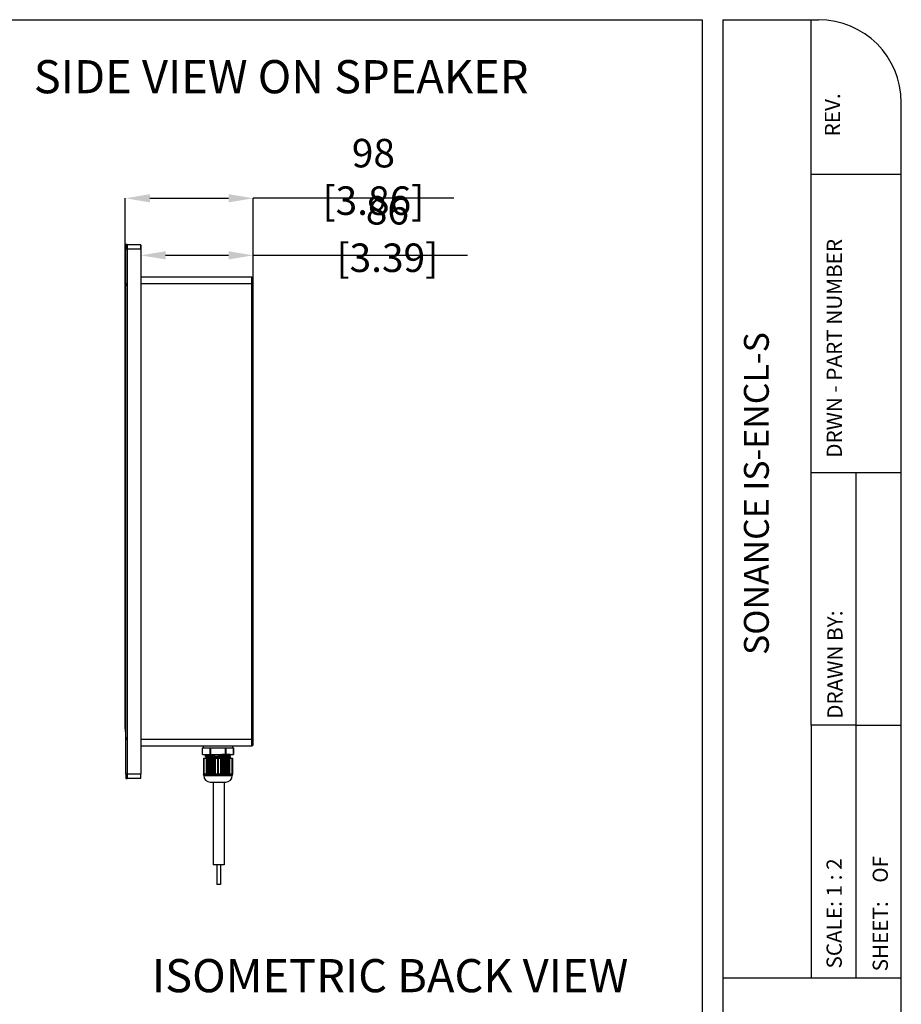
# Model space of a CAD drawing. Units: millimetres. Extents: x 69 to 1126, y 56 to 792.
# Drawn here: x 789 to 1126, y 415 to 792 of the extents above; entities that cross this region are included whole.
import ezdxf

# ---------------------------------------------------------------- set-up
doc = ezdxf.new("R2010")
doc.units = ezdxf.units.MM
doc.header["$PDSIZE"] = -1
for name, color, linetype in [('SLD-0', 7, 'Continuous'), ('TB', 254, 'Continuous'), ('细实线层', 7, 'Continuous')]:
    doc.layers.add(name, color=color, linetype=linetype)
doc.layers.add('文字层', color=3, linetype='Continuous', lineweight=25)
doc.layers.add('标注层', color=1, linetype='Continuous', lineweight=25)
doc.styles.add('SLDTEXTSTYLE0', font='TXT', dxfattribs={"width": 0.7})
doc.styles.add('SLDTEXTSTYLE3', font='TXT', dxfattribs={"width": 0.65})
doc.styles.add('SLDTEXTSTYLE4', font='TXT', dxfattribs={"width": 0.633333})
doc.dimstyles.new('SLDDIMSTYLE0', dxfattribs={"dimtxt": 10.914062, "dimasz": 9.438184, "dimexe": 0, "dimexo": 0.0625, "dimgap": 2.728516, "dimtad": 2, "dimlfac": 2, "dimrnd": 1e-09, "dimzin": 12, "dimdsep": 46, "dimtxsty": 'SLDTEXTSTYLE0', "dimsah": 1, "dimcen": 0.09, "dimadec": 0, "dimazin": 3, "dimtfac": 1, "dimtofl": 0, "dimtmove": 0, "dimatfit": 3, "dimfxl": 1, "dimfrac": 2, "dimtolj": 1, "dimtzin": 12, "dimarcsym": 0})

# ---------------------------------------------------------------- blocks, each defined once
blk = doc.blocks.new('*D19')
at = {"layer": 'DEFPOINTS', "linetype": 'ByBlock'}
for p in [(835.08, 706.12), (878.08, 691.25)]:
    blk.add_point(p, dxfattribs=at)
at = {"layer": '标注层', "color": 0, "linetype": 'ByBlock', "lineweight": -2}
for p, q in [((835.08, 706.06), (835.08, 702.12)), ((868.64, 702.12), (844.52, 702.12)), ((878.08, 691.31), (878.08, 702.12)), ((960.17, 702.12), (878.08, 702.12))]:
    blk.add_line(p, q, dxfattribs=at)
at = {"layer": '标注层', "color": 0, "linetype": 'ByBlock'}
for points in [[(835.08, 702.12), (844.52, 703.69), (844.52, 700.55)], [(878.08, 702.12), (868.64, 703.69), (868.64, 700.55)]]:
    blk.add_solid(points, dxfattribs=at)
at = {"layer": '标注层', "color": 0, "linetype": 'ByBlock', "insert": (929.43, 710.3), "char_height": 10.9141, "attachment_point": 5, "style": 'SLDTEXTSTYLE0'}
blk.add_mtext('\\A1;86 [3.39]', dxfattribs=at)
blk = doc.blocks.new('*D20')
at = {"layer": 'DEFPOINTS', "linetype": 'ByBlock'}
for p in [(878.08, 691.25), (829.08, 686.74)]:
    blk.add_point(p, dxfattribs=at)
at = {"layer": '标注层', "color": 0, "linetype": 'ByBlock', "lineweight": -2}
for p, q in [((829.08, 686.8), (829.08, 723.98)), ((838.52, 723.98), (868.64, 723.98)), ((878.08, 691.31), (878.08, 723.98)), ((954.82, 723.98), (878.08, 723.98))]:
    blk.add_line(p, q, dxfattribs=at)
at = {"layer": '标注层', "color": 0, "linetype": 'ByBlock'}
for points in [[(829.08, 723.98), (838.52, 722.41), (838.52, 725.56)], [(878.08, 723.98), (868.64, 722.41), (868.64, 725.56)]]:
    blk.add_solid(points, dxfattribs=at)
at = {"layer": '标注层', "color": 0, "linetype": 'ByBlock', "insert": (924.08, 732.17), "char_height": 10.9141, "attachment_point": 5, "style": 'SLDTEXTSTYLE0'}
blk.add_mtext('\\A1;98 [3.86]', dxfattribs=at)

msp = doc.modelspace()

# ---------------------------------------------------------------- linework, layer by layer
at = {"color": 7, "linetype": 'Continuous', "lineweight": 25}
for p, q in [((829.8306, 706.25), (829.3306, 706.25)), ((829.3306, 706.25), (829.3306, 704.625)), ((829.8306, 706.25), (829.8306, 704.625)), ((835.0806, 706.125), (829.8306, 706.125)), ((835.0806, 704.625), (835.0806, 706.125)), ((829.3306, 704.625), (829.8306, 704.625)), ((829.3306, 503.375), (829.3306, 704.625)), ((829.8306, 704.625), (835.0806, 704.625)), ((829.8306, 704.625), (829.8306, 503.375)), ((835.0806, 704.625), (835.0806, 503.375)), ((829.3168, 691.4874), (829.0944, 687.2626)), ((829.3168, 686.75), (829.3168, 691.4874)), ((877.5806, 693.75), (835.0806, 693.75)), ((877.5806, 691.25), (877.5806, 693.75)), ((878.0806, 691.25), (877.5806, 691.25)), ((877.5806, 516.75), (877.5806, 691.25)), ((878.0806, 516.75), (878.0806, 691.25)), ((829.0806, 521.263), (829.0806, 686.737)), ((829.0944, 686.75), (829.3168, 686.75)), ((829.0944, 521.25), (829.0944, 686.75)), ((829.3168, 686.75), (829.3306, 686.75)), ((829.3168, 521.25), (829.3168, 686.75)), ((829.3168, 521.25), (829.0944, 521.25)), ((829.0944, 520.7374), (829.3168, 516.5126)), ((829.3168, 516.5126), (829.3168, 521.25)), ((829.3306, 521.25), (829.3168, 521.25)), ((877.5806, 514.25), (877.5806, 516.75)), ((877.5806, 516.75), (878.0806, 516.75)), ((835.0806, 514.25), (877.5806, 514.25)), ((829.8306, 503.375), (829.3306, 503.375)), ((829.3306, 503.375), (829.3306, 501.75)), ((829.3306, 501.75), (829.8306, 501.75)), ((835.0806, 503.375), (829.8306, 503.375)), ((829.8306, 503.375), (829.8306, 501.75)), ((829.8306, 501.875), (835.0806, 501.875)), ((835.0806, 501.875), (835.0806, 503.375))]:
    msp.add_line(p, q, dxfattribs=at)
at = {"color": 8, "linetype": 'Continuous', "lineweight": 25}
for p, q in [((877.5806, 691.25), (835.0806, 691.25)), ((835.0806, 516.75), (877.5806, 516.75))]:
    msp.add_line(p, q, dxfattribs=at)
at = {"color": 7, "linetype": 'Continuous'}
for p, q in [((858.5957, 513.5), (870.5654, 513.5)), ((858.5957, 511), (858.5957, 513.5)), ((858.6627, 511), (858.6627, 513.5)), ((861.4051, 513.5), (861.4051, 511)), ((861.8382, 511), (861.8382, 513.5)), ((867.323, 513.5), (867.323, 511)), ((867.756, 511), (867.756, 513.5)), ((870.4984, 513.5), (870.4984, 511)), ((870.5654, 511), (870.5654, 513.5)), ((858.5957, 511), (870.5654, 511)), ((859.0806, 509.5), (870.0806, 509.5)), ((859.0806, 509.5), (859.0806, 503.3178)), ((859.3306, 503.6518), (859.3306, 509.5)), ((859.896, 510.5511), (859.8306, 510.525)), ((859.8306, 510.125), (859.8306, 510.525)), ((859.896, 510.0988), (859.8306, 510.125)), ((859.896, 509.5511), (859.8306, 509.525)), ((859.8306, 509.5), (859.8306, 509.525)), ((860.1497, 510.6026), (859.896, 510.5511)), ((859.896, 510.0988), (860.0779, 510.0619)), ((860.1497, 509.6026), (859.896, 509.5511)), ((860.0806, 511), (860.0806, 510.5886)), ((860.0806, 510.075), (860.0806, 509.5886)), ((860.1412, 503.3849), (860.1412, 509.5)), ((860.1662, 503.1609), (860.1662, 509.5)), ((860.401, 503.3181), (860.401, 509.5)), ((860.6608, 503.2614), (860.6608, 509.5)), ((860.6858, 503.0398), (860.6858, 509.5)), ((860.9206, 503.2028), (860.9206, 509.5)), ((861.1804, 503.1399), (861.1804, 509.5)), ((861.2054, 502.9173), (861.2054, 509.5)), ((861.4402, 503.0815), (861.4402, 509.5)), ((861.7, 503.0432), (861.7, 509.5)), ((861.725, 502.85), (861.725, 509.5)), ((861.9598, 509.5), (861.9598, 503.0431)), ((862.2196, 509.5), (862.2196, 503.0813)), ((862.2446, 509.5), (862.2446, 502.8603)), ((862.4794, 509.5), (862.4794, 503.1396)), ((862.7393, 509.5), (862.7393, 503.2025)), ((862.7643, 509.5), (862.7643, 502.98)), ((862.9991, 509.5), (862.9991, 503.2611)), ((863.2589, 509.5), (863.2589, 503.3178)), ((863.2839, 503.0954), (863.2839, 509.5)), ((863.5187, 509.5), (863.5187, 503.3845)), ((864.3306, 509.5), (864.3306, 503.6518)), ((864.8306, 503.6518), (864.8306, 509.5)), ((865.6412, 503.3849), (865.6412, 509.5)), ((865.876, 503.0957), (865.876, 509.5)), ((865.901, 503.3181), (865.901, 509.5)), ((866.1608, 503.2614), (866.1608, 509.5)), ((866.3956, 502.9803), (866.3956, 509.5)), ((866.4206, 503.2028), (866.4206, 509.5)), ((866.6804, 503.1399), (866.6804, 509.5)), ((866.9152, 502.8605), (866.9152, 509.5)), ((866.9402, 503.0815), (866.9402, 509.5)), ((867.2, 503.0432), (867.2, 509.5)), ((867.4348, 509.5), (867.4348, 502.85)), ((867.4598, 509.5), (867.4598, 503.0431)), ((867.7196, 509.5), (867.7196, 503.0813)), ((867.9544, 509.5), (867.9544, 502.917)), ((867.9794, 509.5), (867.9794, 503.1396)), ((868.2245, 509.5143), (868.2493, 509.5156)), ((868.2393, 509.5), (868.2393, 503.2025)), ((868.4741, 509.5), (868.4741, 503.0395)), ((868.4991, 509.5), (868.4991, 503.2611)), ((868.7589, 509.5), (868.7589, 503.3178)), ((868.9937, 509.5), (868.9937, 503.1606)), ((869.0114, 510.5473), (869.2652, 510.5988)), ((869.0114, 509.5473), (869.2652, 509.5988)), ((869.0187, 509.5), (869.0187, 503.3845)), ((869.2652, 510.0511), (869.0805, 510.0886)), ((869.0806, 510.075), (869.0806, 510.5614)), ((869.0806, 509.5), (869.0806, 509.5614)), ((869.2652, 510.5988), (869.3306, 510.625)), ((869.2652, 510.0511), (869.3306, 510.025)), ((869.2652, 509.5988), (869.3306, 509.625)), ((869.3306, 510.625), (869.3306, 511)), ((869.3306, 509.625), (869.3306, 510.025)), ((869.8306, 509.5), (869.8306, 503.6518)), ((870.0806, 509.5), (870.0806, 503.3181)), ((859.3306, 503.6518), (859.0806, 503.6518)), ((859.0806, 503.2679), (859.0806, 503.2025)), ((859.0806, 503.1396), (859.0806, 503.0813)), ((859.1171, 502.85), (870.044, 502.85)), ((859.1306, 503.0954), (859.1306, 503.1606)), ((859.1306, 502.98), (859.1306, 503.0395)), ((859.1306, 502.8603), (859.1306, 502.917)), ((860.6289, 503.2679), (860.6608, 503.2614)), ((860.9206, 503.2028), (861.1804, 503.1399)), ((862.4794, 503.1396), (862.7393, 503.2025)), ((862.9991, 503.2611), (863.0323, 503.2679)), ((864.8306, 503.6518), (864.3306, 503.6518)), ((866.1289, 503.2679), (866.1608, 503.2614)), ((866.4206, 503.2028), (866.6804, 503.1399)), ((867.9794, 503.1396), (868.2393, 503.2025)), ((868.4991, 503.2611), (868.5323, 503.2679)), ((870.0806, 503.6518), (869.8306, 503.6518)), ((870.0306, 503.1609), (870.0306, 503.0957)), ((870.0306, 503.0398), (870.0306, 502.9803)), ((870.0306, 502.9173), (870.0306, 502.8605)), ((870.0806, 503.2028), (870.0806, 503.2679)), ((870.0806, 503.0815), (870.0806, 503.1399)), ((861.6196, 500.3475), (867.5415, 500.3475)), ((862.7556, 500.3475), (862.7556, 468.6783)), ((866.9056, 500.3475), (866.9056, 468.6783)), ((866.9056, 468.6783), (862.7556, 468.6783)), ((864.0806, 468.6783), (864.0806, 461.1783)), ((865.5806, 468.6783), (865.5806, 461.1783)), ((865.5806, 461.1783), (864.0806, 461.1783))]:
    msp.add_line(p, q, dxfattribs=at)
for p, q in [((859.0247, 513.5), (859.0247, 514.25)), ((870.2307, 513.5), (870.2307, 514.25))]:
    msp.add_line(p, q)
at = {"color": 7, "linetype": 'Continuous', "lineweight": 25}
for centre, radius, start, end in [((819.3306, 692.013), 10, 356.987212, 360), ((877.5806, 693.25), 0.5, 360, 90), ((819.3306, 515.987), 10, 0, 3.012788), ((877.5806, 514.75), 0.5, 270, 0)]:
    msp.add_arc(centre, radius, start, end, dxfattribs=at)
at = {"color": 7, "linetype": 'Continuous'}
for centre, radius, start, end in [((860.5635, 505.0427), 4.5598, 96.124592, 96.319564), ((864.5792, 580.668), 71.2469, 272.73689, 272.932784), ((865.9556, 553.7588), 44.3026, 272.967643, 273.20766), ((867.8213, 519.4024), 9.9325, 274.460297, 275.283826), ((868.0734, 516.6054), 7.1242, 275.336631, 275.533611), ((868.5976, 515.1073), 4.5598, 276.124589, 276.31956), ((868.5976, 514.1073), 4.5598, 276.124591, 276.319563), ((859.5603, 503.2679), 0.4797, 180.003774, 180.805162), ((859.5675, 503.2681), 0.4869, 180.816005, 193.3571), ((859.5995, 503.261), 0.5189, 179.992972, 188.42186), ((859.6038, 503.2024), 0.5232, 179.989837, 184.97912), ((859.6029, 503.1395), 0.5223, 179.993092, 188.403263), ((859.5943, 503.0809), 0.5137, 179.958681, 185.015213), ((859.5848, 503.0433), 0.5042, 180.803374, 195.045419), ((859.6005, 503.2025), 0.5199, 184.999803, 199.206646), ((859.5927, 503.0809), 0.5121, 185.033428, 197.002121), ((859.5923, 503.2602), 0.5117, 188.444899, 192.212501), ((859.5983, 503.139), 0.5177, 188.421185, 192.052215), ((859.6009, 503.1396), 0.5204, 192.055675, 198.848987), ((859.594, 503.2606), 0.5134, 192.220059, 199.681746), ((859.5608, 503.2666), 0.4801, 193.368767, 194.860425), ((859.5699, 503.2692), 0.4895, 194.883853, 201.600188), ((859.5825, 503.043), 0.5019, 195.076705, 195.7961), ((859.583, 503.0432), 0.5025, 195.796415, 201.920741), ((859.5977, 503.3174), 0.5171, 196.929992, 198.677688), ((859.5922, 503.0809), 0.5117, 197.018355, 199.624152), ((859.5994, 503.318), 0.5189, 198.679033, 205.396192), ((859.5978, 503.1385), 0.5171, 198.843902, 205.364409), ((859.5978, 503.2015), 0.5171, 199.201396, 205.369694), ((859.5905, 503.0803), 0.5098, 199.620292, 205.564737), ((859.5991, 503.2625), 0.5188, 199.686347, 205.447043), ((859.5712, 503.2697), 0.4909, 201.590971, 207.664447), ((859.5807, 503.0423), 0.4999, 201.924658, 202.619153), ((861.6196, 502.85), 2.5025, 180, 270), ((859.5649, 503.2664), 0.4838, 207.671857, 209.638907), ((859.5685, 503.2686), 0.488, 209.646592, 213.097861), ((859.5754, 503.2731), 0.4963, 213.101794, 238.4993), ((832.6322, 504.9041), 26.7629, 355.598054, 356.421847), ((862.1512, 510.5196), 7.6217, 254.904036, 256.917799), ((862.0226, 510.1349), 7.007, 256.61847, 258.526683), ((861.6378, 510.1382), 7.0104, 281.473597, 283.370006), ((861.5609, 510.5158), 7.6177, 283.071952, 285.086687), ((867.6012, 510.5196), 7.6217, 254.904036, 256.917799), ((867.5227, 510.1349), 7.007, 256.618444, 258.526657), ((867.5415, 502.85), 2.5025, 270, 0), ((867.1378, 510.1382), 7.0104, 281.473596, 283.370006), ((867.0109, 510.5158), 7.6177, 283.071952, 285.086687), ((894.9639, 504.7949), 25.194, 183.552538, 184.42763), ((869.5857, 503.2731), 0.4963, 301.499682, 326.901407), ((869.5932, 503.2682), 0.4874, 326.903788, 330.824341), ((869.5958, 503.2667), 0.4843, 330.833448, 332.356297), ((869.5899, 503.2697), 0.4909, 332.364098, 338.451361), ((869.5618, 503.3183), 0.5189, 334.604759, 341.327326), ((869.562, 503.2628), 0.5189, 334.552476, 340.315508), ((869.5633, 503.2018), 0.5171, 334.630491, 340.794932), ((869.5634, 503.1388), 0.5171, 334.63563, 341.156492), ((869.5708, 503.0804), 0.5097, 334.437066, 340.389469), ((869.5808, 503.0422), 0.4996, 337.369088, 338.092228), ((869.5782, 503.0432), 0.5024, 338.096621, 344.228587), ((869.5935, 503.2685), 0.4871, 338.426441, 345.386182), ((869.5672, 503.2609), 0.5134, 340.320222, 347.788215), ((869.5687, 503.0812), 0.5119, 340.385215, 342.983275), ((869.5607, 503.2028), 0.5199, 340.78974, 355.005205), ((869.5602, 503.1399), 0.5204, 341.15133, 347.940399), ((869.5634, 503.3177), 0.5172, 341.328538, 343.070931), ((869.5683, 503.0812), 0.5123, 342.999145, 354.965161), ((869.5785, 503.0431), 0.5021, 344.228439, 344.917083), ((869.5763, 503.0434), 0.5043, 344.947351, 359.214961), ((869.6003, 503.2666), 0.4802, 345.396907, 346.685524), ((869.5936, 503.2681), 0.487, 346.697238, 359.214453), ((869.5689, 503.2604), 0.5117, 347.7958, 351.554906), ((869.5628, 503.1393), 0.5178, 347.943821, 351.578376), ((869.5617, 503.2613), 0.5188, 351.577834, 0.007318), ((869.5582, 503.1398), 0.5223, 351.596147, 0.006528), ((869.5574, 503.2028), 0.5232, 355.025872, 0.010175), ((869.5667, 503.0812), 0.5139, 354.983573, 0.03702), ((869.6009, 503.2679), 0.4797, 359.226556, 359.996664)]:
    msp.add_arc(centre, radius, start, end, dxfattribs=at)
at = {"color": 7, "linetype": 'Continuous', "lineweight": 25}
for points, knots in [([(878.0806, 691.25), (878.0806, 691.7804), (878.0806, 692.2891), (878.0806, 693.0392), (878.0806, 693.25), (878.0806, 693.25)], [0, 0, 0, 0, 0.5, 0.5, 1, 1, 1, 1]), ([(829.0944, 687.2626), (829.0923, 687.2199), (829.0881, 687.1346), (829.0857, 687.0065), (829.0881, 686.8782), (829.0923, 686.7927), (829.0944, 686.75)], [0, 0, 0, 0, 0.250033574, 0.500003192, 0.749972874, 1, 1, 1, 1]), ([(829.0944, 521.25), (829.0923, 521.2072), (829.0881, 521.1217), (829.0857, 520.9935), (829.0881, 520.8654), (829.0923, 520.78), (829.0944, 520.7374)], [0, 0, 0, 0, 0.25003194, 0.49999996, 0.74996805, 1, 1, 1, 1]), ([(878.0806, 514.75), (878.0806, 514.75), (878.0806, 514.9607), (878.0806, 515.7108), (878.0806, 516.2196), (878.0806, 516.75)], [0, 0, 0, 0, 0.5, 0.5, 1, 1, 1, 1])]:
    msp.add_open_spline(points, degree=3, knots=knots, dxfattribs=at)
for points in [[(829.0806, 686.737), (829.0806, 686.9123), (829.0852, 687.0876), (829.0944, 687.2626)], [(829.0944, 686.75), (829.0852, 686.7456), (829.0806, 686.7413), (829.0806, 686.737)], [(829.0944, 520.7374), (829.0852, 520.9124), (829.0806, 521.0877), (829.0806, 521.263)], [(829.0806, 521.263), (829.0806, 521.2586), (829.0852, 521.2543), (829.0944, 521.25)]]:
    msp.add_open_spline(points, degree=3, dxfattribs=at)
at = {"color": 7, "linetype": 'Continuous'}
for points, knots in [([(859.8306, 510.125), (859.8306, 510.1277), (859.8347, 510.132), (859.8414, 510.1357), (859.8496, 510.1391), (859.86, 510.1425), (859.8783, 510.1475), (859.9235, 510.1569), (860.007, 510.169), (860.1336, 510.1828), (860.2946, 510.1967), (860.4889, 510.2104), (860.7148, 510.224), (860.9707, 510.2376), (861.2546, 510.2514), (861.5642, 510.2655), (861.8973, 510.2797), (862.3804, 510.299), (863.0221, 510.3221), (863.8234, 510.3491), (864.6481, 510.3773), (865.4707, 510.4053), (866.2657, 510.4322), (867.0087, 510.4595), (867.6765, 510.4876), (868.2485, 510.5148), (868.657, 510.5379), (868.9227, 510.5578), (869.0341, 510.5681), (869.0841, 510.5735)], [0, 0, 0, 0, 0.0008927, 0.00161617, 0.00256098, 0.00373728, 0.00515004, 0.00869381, 0.0186613, 0.03242909, 0.04990442, 0.07095858, 0.09543226, 0.12314171, 0.15387226, 0.18738935, 0.22343149, 0.26172087, 0.34383758, 0.43120483, 0.52112577, 0.61081867, 0.69750971, 0.77852374, 0.85135948, 0.91376472, 0.96381796, 0.98372039, 1, 1, 1, 1]), ([(869.2706, 511), (869.2428, 510.994), (869.1748, 510.9835), (869.055, 510.9698), (868.9007, 510.9561), (868.713, 510.9423), (868.4933, 510.9287), (868.1415, 510.9095), (867.6366, 510.8859), (866.9638, 510.8577), (866.2173, 510.8305), (865.4202, 510.8036), (864.5972, 510.7755), (863.7737, 510.7474), (862.9751, 510.7205), (862.2261, 510.6933), (861.5499, 510.6652), (861.0417, 510.6415), (860.6869, 510.6224), (860.4647, 510.6088), (860.2743, 510.5951), (860.1173, 510.5812), (859.9947, 510.5674), (859.9248, 510.557), (859.896, 510.5511)], [0, 0, 0, 0, 0.00910163, 0.02196724, 0.03851016, 0.05861004, 0.08211802, 0.10885504, 0.17117327, 0.24364873, 0.32404246, 0.40987592, 0.49850327, 0.5871863, 0.67318477, 0.75384725, 0.82668661, 0.88945297, 0.9164411, 0.94021478, 0.96059516, 0.97742929, 0.99059278, 1, 1, 1, 1]), ([(860.0616, 509.5748), (860.0298, 509.5713), (859.9744, 509.5646), (859.9193, 509.5558), (859.896, 509.5511)], [0, 0, 0, 0, 0.5737208, 1, 1, 1, 1]), ([(869.3306, 510.025), (869.3306, 510.0222), (869.3264, 510.018), (869.3197, 510.0143), (869.3115, 510.0108), (869.3012, 510.0074), (869.2828, 510.0025), (869.2377, 509.993), (869.1542, 509.9809), (869.0276, 509.9671), (868.8665, 509.9533), (868.6723, 509.9396), (868.4463, 509.926), (868.1904, 509.9124), (867.9065, 509.8986), (867.5969, 509.8845), (867.2639, 509.8703), (866.7807, 509.8509), (866.139, 509.8278), (865.3377, 509.8008), (864.5131, 509.7727), (863.6905, 509.7446), (862.8954, 509.7178), (862.1525, 509.6905), (861.4847, 509.6623), (860.9127, 509.6352), (860.5042, 509.6121), (860.2384, 509.5922), (860.127, 509.5819), (860.077, 509.5765)], [0, 0, 0, 0, 0.0008927, 0.00161617, 0.00256097, 0.00373728, 0.00515004, 0.00869381, 0.0186613, 0.03242908, 0.04990442, 0.07095857, 0.09543226, 0.1231417, 0.15387226, 0.18738935, 0.22343149, 0.26172087, 0.34383757, 0.43120483, 0.52112577, 0.61081867, 0.69750971, 0.77852374, 0.85135948, 0.91376472, 0.96381796, 0.98372039, 1, 1, 1, 1]), ([(860.0805, 510.075), (860.0806, 510.0779), (860.0849, 510.0824), (860.092, 510.0863), (860.1006, 510.0899), (860.1114, 510.0934), (860.1307, 510.0987), (860.178, 510.1086), (860.2656, 510.1214), (860.3982, 510.1359), (860.5667, 510.1504), (860.7696, 510.1648), (861.0052, 510.1791), (861.2715, 510.1934), (861.5663, 510.2081), (861.8869, 510.2229), (862.2306, 510.2379), (862.7263, 510.258), (863.3804, 510.2822), (864.1906, 510.3109), (865.0142, 510.3403), (865.8228, 510.3698), (866.5887, 510.3977), (867.2861, 510.4267), (867.8132, 510.4524), (868.1829, 510.4726), (868.4149, 510.4867), (868.6139, 510.501), (868.7786, 510.5155), (868.9074, 510.5301), (868.9811, 510.5412), (869.0115, 510.5474)], [0, 0, 0, 0, 0.00097277, 0.00175945, 0.00278646, 0.00406542, 0.00560228, 0.00945762, 0.02028137, 0.035225, 0.05416409, 0.07694941, 0.10339062, 0.13326842, 0.16632863, 0.20228548, 0.24082633, 0.28162247, 0.36856088, 0.46016995, 0.55328416, 0.644757, 0.7313395, 0.81012128, 0.87865201, 0.90818682, 0.9342041, 0.95654672, 0.97505775, 0.9895779, 1, 1, 1, 1]), ([(868.5941, 511.0001), (868.4725, 510.9905), (868.1996, 510.9729), (867.7495, 510.9492), (867.2224, 510.9244), (866.6312, 510.8995), (865.99, 510.8755), (865.0814, 510.8431), (864.1603, 510.8097), (863.249, 510.7773), (862.603, 510.7533), (862.0051, 510.7285), (861.4698, 510.7036), (861.0689, 510.6829), (860.7891, 510.6659), (860.613, 510.6538), (860.4611, 510.6415), (860.3342, 510.6292), (860.2331, 510.6169), (860.1745, 510.6076), (860.1497, 510.6026)], [0, 0, 0, 0, 0.04327595, 0.09701686, 0.15993122, 0.23049276, 0.30698886, 0.38756668, 0.55309483, 0.63402554, 0.71110041, 0.78244995, 0.8463448, 0.90123734, 0.9248846, 0.94580022, 0.96386027, 0.9789724, 0.99103623, 1, 1, 1, 1]), ([(869.0806, 510.075), (869.0806, 510.0721), (869.0763, 510.0676), (869.0692, 510.0637), (869.0606, 510.0601), (869.0497, 510.0565), (869.0305, 510.0513), (868.9831, 510.0413), (868.8956, 510.0286), (868.763, 510.0141), (868.5945, 509.9995), (868.3916, 509.9852), (868.156, 509.9709), (867.8896, 509.9566), (867.5949, 509.9419), (867.2743, 509.927), (866.9306, 509.912), (866.4348, 509.8919), (865.7806, 509.8679), (864.9705, 509.8391), (864.147, 509.8093), (863.3384, 509.7805), (862.5722, 509.7523), (861.875, 509.7229), (861.3481, 509.6976), (860.9787, 509.6775), (860.7464, 509.6633), (860.5471, 509.6489), (860.3824, 509.6343), (860.2536, 509.6198), (860.1801, 509.6088), (860.1497, 509.6026)], [0, 0, 0, 0, 0.0009715, 0.00175748, 0.00278441, 0.00406389, 0.00560172, 0.00945876, 0.02028293, 0.03522571, 0.05416537, 0.07694904, 0.10339556, 0.13327151, 0.166335, 0.20228559, 0.24082916, 0.2816259, 0.36858354, 0.46018704, 0.55329795, 0.64473207, 0.73135824, 0.81021451, 0.87861113, 0.90813268, 0.93420189, 0.95658426, 0.97510722, 0.98961424, 1, 1, 1, 1]), ([(868.4346, 509.5256), (868.5588, 509.5326), (868.7755, 509.5458), (868.9919, 509.5636), (869.0841, 509.5735)], [0, 0, 0, 0, 0.57299971, 1, 1, 1, 1]), ([(868.7604, 509.5144), (868.8098, 509.5192), (868.8937, 509.5282), (868.9773, 509.5404), (869.0114, 509.5473)], [0, 0, 0, 0, 0.58805862, 1, 1, 1, 1]), ([(869.0996, 510.5751), (869.1314, 510.5787), (869.1867, 510.5854), (869.2419, 510.5941), (869.2652, 510.5988)], [0, 0, 0, 0, 0.57372079, 1, 1, 1, 1]), ([(869.0996, 509.5751), (869.1314, 509.5787), (869.1867, 509.5854), (869.2419, 509.5941), (869.2652, 509.5988)], [0, 0, 0, 0, 0.57372079, 1, 1, 1, 1]), ([(859.0806, 503.6518), (859.0806, 503.6093), (859.0928, 503.5235), (859.1464, 503.4048), (859.231, 503.3041), (859.3038, 503.2539), (859.3429, 503.2338)], [0, 0, 0, 0, 0.24628801, 0.49435559, 0.74547204, 1, 1, 1, 1]), ([(859.1306, 503.1606), (859.1142, 503.1954), (859.0889, 503.2688), (859.0806, 503.346), (859.0806, 503.3845)], [0, 0, 0, 0, 0.49999213, 1, 1, 1, 1]), ([(859.0806, 503.3178), (859.0806, 503.2796), (859.0862, 503.2283), (859.0992, 503.179), (859.1029, 503.1668)], [0, 0, 0, 0, 0.74965141, 1, 1, 1, 1]), ([(859.3429, 503.2338), (859.3274, 503.2563), (859.3045, 503.3142), (859.2932, 503.414), (859.3012, 503.5299), (859.3188, 503.6104), (859.3306, 503.6518)], [0, 0, 0, 0, 0.19090618, 0.42540218, 0.6990503, 1, 1, 1, 1]), ([(859.3306, 503.6518), (859.3973, 503.6265), (859.6643, 503.5283), (859.9356, 503.4415), (860.1412, 503.3849)], [0, 0, 0, 0, 0.25069919, 1, 1, 1, 1]), ([(860.6831, 502.85), (860.4553, 502.8943), (860.0029, 503.0055), (859.5614, 503.1529), (859.3429, 503.2338)], [0, 0, 0, 0, 0.49902229, 1, 1, 1, 1]), ([(860.1412, 503.3849), (860.1412, 503.3656), (860.1432, 503.2904), (860.1533, 503.2154), (860.1662, 503.1609)], [0, 0, 0, 0, 0.25591307, 1, 1, 1, 1]), ([(860.426, 503.0957), (860.4218, 503.1133), (860.4069, 503.1866), (860.401, 503.2615), (860.401, 503.3181)], [0, 0, 0, 0, 0.24212493, 1, 1, 1, 1]), ([(860.6289, 503.2679), (860.6228, 503.2277), (860.6155, 503.1479), (860.6204, 503.033), (860.6413, 502.9322), (860.6674, 502.8737), (860.6831, 502.85)], [0, 0, 0, 0, 0.28409789, 0.55824401, 0.8011275, 1, 1, 1, 1]), ([(860.6608, 503.2614), (860.6608, 503.2423), (860.6628, 503.1679), (860.673, 503.0937), (860.6858, 503.0398)], [0, 0, 0, 0, 0.25602675, 1, 1, 1, 1]), ([(860.9456, 502.9802), (860.9414, 502.9979), (860.9266, 503.0712), (860.9206, 503.1462), (860.9206, 503.2028)], [0, 0, 0, 0, 0.24215531, 1, 1, 1, 1]), ([(861.1804, 503.1399), (861.1804, 503.1207), (861.1825, 503.046), (861.1926, 502.9714), (861.2054, 502.9173)], [0, 0, 0, 0, 0.2559653, 1, 1, 1, 1]), ([(861.2054, 502.9173), (861.2701, 502.9018), (861.3565, 502.8819), (861.4435, 502.8646), (861.4652, 502.8605)], [0, 0, 0, 0, 0.75024533, 1, 1, 1, 1]), ([(861.4652, 502.8605), (861.461, 502.878), (861.4462, 502.9508), (861.4402, 503.0253), (861.4402, 503.0815)], [0, 0, 0, 0, 0.24203361, 1, 1, 1, 1]), ([(861.4402, 503.0815), (861.4615, 503.0761), (861.5151, 503.0641), (861.6019, 503.0519), (861.6673, 503.0457), (861.7, 503.0432)], [0, 0, 0, 0, 0.25075025, 0.62564817, 1, 1, 1, 1]), ([(861.7, 503.0432), (861.7, 503.0267), (861.7016, 502.9619), (861.7095, 502.8972), (861.7193, 502.85)], [0, 0, 0, 0, 0.25474262, 1, 1, 1, 1]), ([(861.9791, 502.85), (861.9759, 502.8654), (861.9645, 502.9292), (861.9598, 502.9941), (861.9598, 503.0431)], [0, 0, 0, 0, 0.24375942, 1, 1, 1, 1]), ([(862.2196, 503.0813), (862.2196, 503.0623), (862.2217, 502.9881), (862.2318, 502.914), (862.2446, 502.8603)], [0, 0, 0, 0, 0.25606202, 1, 1, 1, 1]), ([(862.2446, 502.8603), (862.2664, 502.8644), (862.3534, 502.8816), (862.4398, 502.9015), (862.5044, 502.917)], [0, 0, 0, 0, 0.24975186, 1, 1, 1, 1]), ([(862.5044, 502.917), (862.5003, 502.9346), (862.4854, 503.0079), (862.4794, 503.0829), (862.4794, 503.1396)], [0, 0, 0, 0, 0.24215986, 1, 1, 1, 1]), ([(862.7393, 503.2025), (862.7393, 503.1834), (862.7413, 503.1087), (862.7514, 503.0341), (862.7643, 502.9799)], [0, 0, 0, 0, 0.25596892, 1, 1, 1, 1]), ([(863.0241, 503.0395), (863.0199, 503.0571), (863.005, 503.13), (862.9991, 503.2047), (862.9991, 503.2611)], [0, 0, 0, 0, 0.24208742, 1, 1, 1, 1]), ([(863.2136, 502.85), (863.191, 502.8734), (863.1479, 502.9305), (863.0962, 503.0308), (863.056, 503.1456), (863.0385, 503.2269), (863.0323, 503.2679)], [0, 0, 0, 0, 0.21169311, 0.4608162, 0.73084093, 1, 1, 1, 1]), ([(864.5806, 503.2338), (864.4687, 503.1933), (864.0209, 503.0392), (863.5618, 502.9168), (863.2136, 502.85)], [0, 0, 0, 0, 0.25132804, 1, 1, 1, 1]), ([(863.2589, 503.3178), (863.2589, 503.2987), (863.2609, 503.224), (863.271, 503.1495), (863.2839, 503.0954)], [0, 0, 0, 0, 0.2559922, 1, 1, 1, 1]), ([(863.5187, 503.3845), (863.5872, 503.4034), (863.8609, 503.4827), (864.1306, 503.5759), (864.3306, 503.6518)], [0, 0, 0, 0, 0.2493627, 1, 1, 1, 1]), ([(863.5437, 503.1606), (863.5395, 503.1783), (863.5246, 503.252), (863.5187, 503.3275), (863.5187, 503.3845)], [0, 0, 0, 0, 0.24220884, 1, 1, 1, 1]), ([(864.3306, 503.6518), (864.3428, 503.6088), (864.3726, 503.5253), (864.4309, 503.4097), (864.4993, 503.3108), (864.5528, 503.2559), (864.5806, 503.2338)], [0, 0, 0, 0, 0.27136443, 0.53760779, 0.78438844, 1, 1, 1, 1]), ([(864.5806, 503.2338), (864.6083, 503.2559), (864.6619, 503.3108), (864.7302, 503.4098), (864.7886, 503.5253), (864.8184, 503.6088), (864.8306, 503.6518)], [0, 0, 0, 0, 0.21561684, 0.46240838, 0.72865431, 1, 1, 1, 1]), ([(865.9475, 502.85), (865.8318, 502.8722), (865.3688, 502.9724), (864.9151, 503.1128), (864.5806, 503.2338)], [0, 0, 0, 0, 0.24880868, 1, 1, 1, 1]), ([(864.8306, 503.6518), (864.8973, 503.6265), (865.1643, 503.5283), (865.4356, 503.4415), (865.6412, 503.3849)], [0, 0, 0, 0, 0.25069924, 1, 1, 1, 1]), ([(865.6412, 503.3849), (865.6412, 503.3656), (865.6392, 503.2904), (865.629, 503.2154), (865.6162, 503.1609)], [0, 0, 0, 0, 0.25591308, 1, 1, 1, 1]), ([(865.876, 503.0957), (865.8802, 503.1133), (865.895, 503.1866), (865.901, 503.2615), (865.901, 503.3181)], [0, 0, 0, 0, 0.24212493, 1, 1, 1, 1]), ([(866.1289, 503.2679), (866.1226, 503.2269), (866.1051, 503.1456), (866.065, 503.0308), (866.0132, 502.9305), (865.9702, 502.8734), (865.9475, 502.85)], [0, 0, 0, 0, 0.26916019, 0.53918581, 0.78830866, 1, 1, 1, 1]), ([(866.1608, 503.2614), (866.1608, 503.2423), (866.1588, 503.1679), (866.1486, 503.0937), (866.1358, 503.0398)], [0, 0, 0, 0, 0.25602675, 1, 1, 1, 1]), ([(866.3956, 502.9802), (866.3998, 502.9979), (866.4146, 503.0712), (866.4206, 503.1462), (866.4206, 503.2028)], [0, 0, 0, 0, 0.24215531, 1, 1, 1, 1]), ([(866.6804, 503.1399), (866.6804, 503.1207), (866.6784, 503.046), (866.6682, 502.9714), (866.6554, 502.9173)], [0, 0, 0, 0, 0.2559653, 1, 1, 1, 1]), ([(866.6554, 502.9173), (866.7201, 502.9018), (866.8065, 502.8819), (866.8935, 502.8646), (866.9152, 502.8605)], [0, 0, 0, 0, 0.75024533, 1, 1, 1, 1]), ([(866.9152, 502.8605), (866.9194, 502.878), (866.9343, 502.9508), (866.9402, 503.0253), (866.9402, 503.0815)], [0, 0, 0, 0, 0.24203361, 1, 1, 1, 1]), ([(866.9402, 503.0815), (866.9615, 503.0761), (867.0151, 503.0641), (867.1019, 503.0519), (867.1673, 503.0457), (867.2, 503.0432)], [0, 0, 0, 0, 0.25075025, 0.62564817, 1, 1, 1, 1]), ([(867.2, 503.0432), (867.2, 503.0267), (867.1984, 502.9619), (867.1906, 502.8972), (867.1807, 502.85)], [0, 0, 0, 0, 0.25474262, 1, 1, 1, 1]), ([(867.4405, 502.85), (867.4437, 502.8654), (867.4552, 502.9292), (867.4598, 502.9941), (867.4598, 503.0431)], [0, 0, 0, 0, 0.24375942, 1, 1, 1, 1]), ([(867.7196, 503.0813), (867.7196, 503.0623), (867.7176, 502.9881), (867.7075, 502.914), (867.6946, 502.8603)], [0, 0, 0, 0, 0.25606202, 1, 1, 1, 1]), ([(867.6946, 502.8603), (867.7164, 502.8644), (867.8034, 502.8816), (867.8898, 502.9015), (867.9544, 502.917)], [0, 0, 0, 0, 0.24975186, 1, 1, 1, 1]), ([(867.9544, 502.917), (867.9586, 502.9346), (867.9735, 503.0079), (867.9794, 503.0829), (867.9794, 503.1396)], [0, 0, 0, 0, 0.24215986, 1, 1, 1, 1]), ([(868.2393, 503.2025), (868.2393, 503.1834), (868.2372, 503.1087), (868.2271, 503.0341), (868.2143, 502.9799)], [0, 0, 0, 0, 0.25596892, 1, 1, 1, 1]), ([(868.4741, 503.0395), (868.4782, 503.0571), (868.4931, 503.13), (868.4991, 503.2047), (868.4991, 503.2611)], [0, 0, 0, 0, 0.24208743, 1, 1, 1, 1]), ([(868.4781, 502.85), (868.4938, 502.8737), (868.5198, 502.9322), (868.5408, 503.033), (868.5457, 503.1479), (868.5384, 503.2277), (868.5323, 503.2679)], [0, 0, 0, 0, 0.19887444, 0.44175833, 0.71590348, 1, 1, 1, 1]), ([(869.8183, 503.2338), (869.5998, 503.1529), (869.1582, 503.0055), (868.7059, 502.8943), (868.4781, 502.85)], [0, 0, 0, 0, 0.50097897, 1, 1, 1, 1]), ([(868.7589, 503.3178), (868.7589, 503.2987), (868.7569, 503.224), (868.7467, 503.1495), (868.7339, 503.0954)], [0, 0, 0, 0, 0.2559922, 1, 1, 1, 1]), ([(868.9937, 503.1606), (868.9979, 503.1783), (869.0128, 503.252), (869.0187, 503.3275), (869.0187, 503.3845)], [0, 0, 0, 0, 0.24220884, 1, 1, 1, 1]), ([(869.0187, 503.3845), (869.0872, 503.4034), (869.3609, 503.4827), (869.6306, 503.5759), (869.8306, 503.6518)], [0, 0, 0, 0, 0.2493627, 1, 1, 1, 1]), ([(869.8306, 503.6518), (869.8423, 503.6104), (869.8599, 503.5299), (869.8679, 503.414), (869.8567, 503.3142), (869.8338, 503.2563), (869.8183, 503.2338)], [0, 0, 0, 0, 0.30093724, 0.5745674, 0.80904759, 1, 1, 1, 1]), ([(869.8183, 503.2338), (869.8573, 503.2539), (869.9301, 503.3041), (870.0148, 503.4048), (870.0684, 503.5235), (870.0806, 503.6093), (870.0806, 503.6518)], [0, 0, 0, 0, 0.25456607, 0.50568286, 0.75374523, 1, 1, 1, 1]), ([(870.0806, 503.3849), (870.0806, 503.3464), (870.0722, 503.2692), (870.047, 503.1957), (870.0306, 503.1609)], [0, 0, 0, 0, 0.50000781, 1, 1, 1, 1]), ([(870.0582, 503.1671), (870.0619, 503.1793), (870.075, 503.2286), (870.0806, 503.2799), (870.0806, 503.3181)], [0, 0, 0, 0, 0.25034851, 1, 1, 1, 1])]:
    msp.add_open_spline(points, degree=3, knots=knots, dxfattribs=at)
for points in [[(860.6858, 503.0398), (860.7727, 503.0212), (860.8592, 503.001), (860.9456, 502.9803)], [(861.9598, 503.0432), (862.0471, 503.0504), (862.1338, 503.0641), (862.2197, 503.0811)], [(862.7643, 502.98), (862.8506, 503.0007), (862.9372, 503.0209), (863.0241, 503.0395)], [(866.1358, 503.0398), (866.2227, 503.0212), (866.3092, 503.001), (866.3956, 502.9803)], [(867.4598, 503.0432), (867.5471, 503.0504), (867.6338, 503.0641), (867.7197, 503.0811)], [(868.2143, 502.98), (868.3006, 503.0007), (868.3872, 503.0209), (868.4741, 503.0395)]]:
    msp.add_open_spline(points, degree=3, dxfattribs=at)
at = {"layer": 'SLD-0'}
for p, q in [((1091.6708, 733.203), (1091.6708, 792.385)), ((1091.6708, 618.903), (1091.6708, 733.203)), ((1091.6708, 733.203), (1126.2148, 733.203)), ((1091.6708, 522.129), (1091.6708, 618.903)), ((1091.6708, 618.903), (1108.9428, 618.903)), ((1108.9428, 522.129), (1108.9428, 618.903)), ((1108.9428, 618.903), (1126.2148, 618.903)), ((1108.9428, 522.129), (1091.6708, 522.129)), ((1091.6708, 522.129), (1091.6708, 425.355)), ((1108.9428, 425.355), (1108.9428, 522.129)), ((1108.9428, 522.129), (1126.2148, 522.129))]:
    msp.add_line(p, q, dxfattribs=at)
at = {"layer": 'TB'}
msp.add_line((1108.9428, 618.903), (1126.2148, 618.903), dxfattribs=at)
at = {"layer": '细实线层'}
for p, q in [((100.3088, 792.385), (1050.0148, 792.385)), ((1050.0148, 792.385), (1050.0148, 55.531)), ((1057.8888, 792.385), (1057.8888, 55.531)), ((1057.8888, 792.385), (1094.4648, 792.385)), ((1126.2148, 87.281), (1126.2148, 760.635)), ((1057.8888, 425.355), (1126.2148, 425.355))]:
    msp.add_line(p, q, dxfattribs=at)
msp.add_arc((1094.4648, 760.635), 31.75, 0, 90, dxfattribs=at)

# ---------------------------------------------------------------- texts
at = {"layer": '文字层', "attachment_point": 1, "rotation": 90}
for s, insert, char_height, style in [('REV.', (1096.9535, 747.6935), 5.82083, 'SLDTEXTSTYLE0'), ('DRWN - PART NUMBER', (1097.643, 624.5965), 5.820833, 'SLDTEXTSTYLE0'), ('SONANCE IS-ENCL-S', (1065.9601, 549.0647), 9.525, 'SLDTEXTSTYLE0'), ('DRAWN BY:', (1097.8816, 524.6064), 5.82083, 'SLDTEXTSTYLE0'), ('SHEET:    OF', (1115.2497, 427.869), 5.820833, 'SLDTEXTSTYLE4'), ('SCALE: 1 : 2', (1097.5943, 428.9621), 5.820833, 'SLDTEXTSTYLE3')]:
    msp.add_mtext(s, dxfattribs=dict(at, insert=insert, char_height=char_height, style=style))
at = {"layer": '标注层', "char_height": 12.7, "attachment_point": 1, "style": 'SLDTEXTSTYLE0'}
for s, insert in [('SIDE VIEW ON SPEAKER', (794.0439, 776.8997)), ('ISOMETRIC BACK VIEW', (839.2682, 432.582))]:
    msp.add_mtext(s, dxfattribs=dict(at, insert=insert))

# ---------------------------------------------------------------- dimensions: what is measured, and where the dimension line sits
at = {"layer": '标注层'}
for base, p1, p2, picture, middle in [((878.0806, 723.9829), (829.0806, 686.737), (878.0806, 691.25), '*D20', (924.0824, 723.9829)), ((835.0806, 702.1189), (878.0806, 691.25), (835.0806, 706.125), '*D19', (929.4307, 702.1189))]:
    dim = msp.add_linear_dim(base=base, p1=p1, p2=p2, dimstyle='SLDDIMSTYLE0', dxfattribs=at)
    dim.commit()
    dim.dimension.update_dxf_attribs({"geometry": picture, "text_midpoint": middle})

doc.saveas('drawing.dxf')
